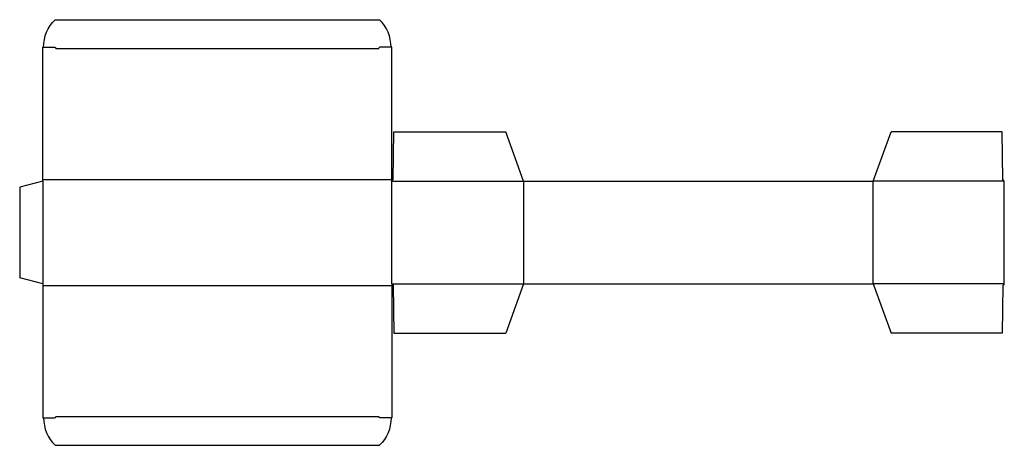
# Model space of a CAD drawing. Extents: x 0 to 680, y 0 to 294.
import ezdxf

# ---------------------------------------------------------------- set-up
doc = ezdxf.new("R2010")
doc.units = 0
doc.header["$MEASUREMENT"] = 0
doc.layers.add('CREASE', color=7, linetype='CONTINUOUS')
doc.layers.add('THRU-CUT', color=7, linetype='CONTINUOUS')

msp = doc.modelspace()

# ---------------------------------------------------------------- linework, layer by layer
at = {"layer": 'CREASE', "color": 3}
for p, q in [((25, 274), (248, 274)), ((16, 183.5), (257, 183.5)), ((16, 182.5), (16, 111.5)), ((257, 182.5), (348, 182.5)), ((257, 111.5), (257, 182.5)), ((348, 182.5), (348, 111.5)), ((589.5, 111.5), (589.5, 182.5)), ((680, 182.5), (589.5, 182.5)), ((16, 110.5), (257, 110.5)), ((257, 111.5), (348, 111.5)), ((680, 111.5), (589.5, 111.5)), ((25, 20), (248, 20))]:
    msp.add_line(p, q, dxfattribs=at)
at = {"layer": 'THRU-CUT', "color": 5}
for p, q in [((24.5, 294), (248.5, 294)), ((16, 275), (24, 275)), ((16, 182.5), (16, 275)), ((257, 275), (249, 275)), ((257, 182.5), (257, 275)), ((258, 183.5), (258.5, 216.5)), ((258.5, 216.5), (335.63, 216.5)), ((348, 182.5), (335.63, 216.5)), ((589.5, 182.5), (601.87, 216.5)), ((678.5, 216.5), (601.87, 216.5)), ((679, 183.5), (678.5, 216.5)), ((16, 182.5), (0, 178.21)), ((0, 178.21), (0, 115.79)), ((257, 182.5), (258, 183.5)), ((348, 182.5), (589.5, 182.5)), ((680, 182.5), (679, 183.5)), ((680, 111.5), (680, 182.5)), ((16, 111.5), (0, 115.79)), ((16, 111.5), (16, 19)), ((257, 111.5), (257, 19)), ((257, 111.5), (258, 110.5)), ((258, 110.5), (258.5, 77.5)), ((348, 111.5), (335.63, 77.5)), ((348, 111.5), (589.5, 111.5)), ((589.5, 111.5), (601.87, 77.5)), ((679, 110.5), (678.5, 77.5)), ((680, 111.5), (679, 110.5)), ((258.5, 77.5), (335.63, 77.5)), ((678.5, 77.5), (601.87, 77.5)), ((16, 19), (24, 19)), ((257, 19), (249, 19)), ((24.5, 0), (248.5, 0))]:
    msp.add_line(p, q, dxfattribs=at)
at = {"layer": 'THRU-CUT', "color": 5, "extrusion": (0, 0, -1)}
for centre, radius, start, end in [((-43.06, 275), 26.56, 0, 45.66731), ((-24, 274), 1, 90, 180), ((-249, 20), 1, 270, 0), ((-229.94, 19), 26.56, 180, 225.66731)]:
    msp.add_arc(centre, radius, start, end, dxfattribs=at)
at = {"layer": 'THRU-CUT', "color": 5}
for centre, radius, start, end in [((229.94, 275), 26.56, 0, 45.66731), ((249, 274), 1, 90, 180), ((43.06, 19), 26.56, 180, 225.66731), ((24, 20), 1, 270, 0)]:
    msp.add_arc(centre, radius, start, end, dxfattribs=at)

doc.saveas('drawing.dxf')
